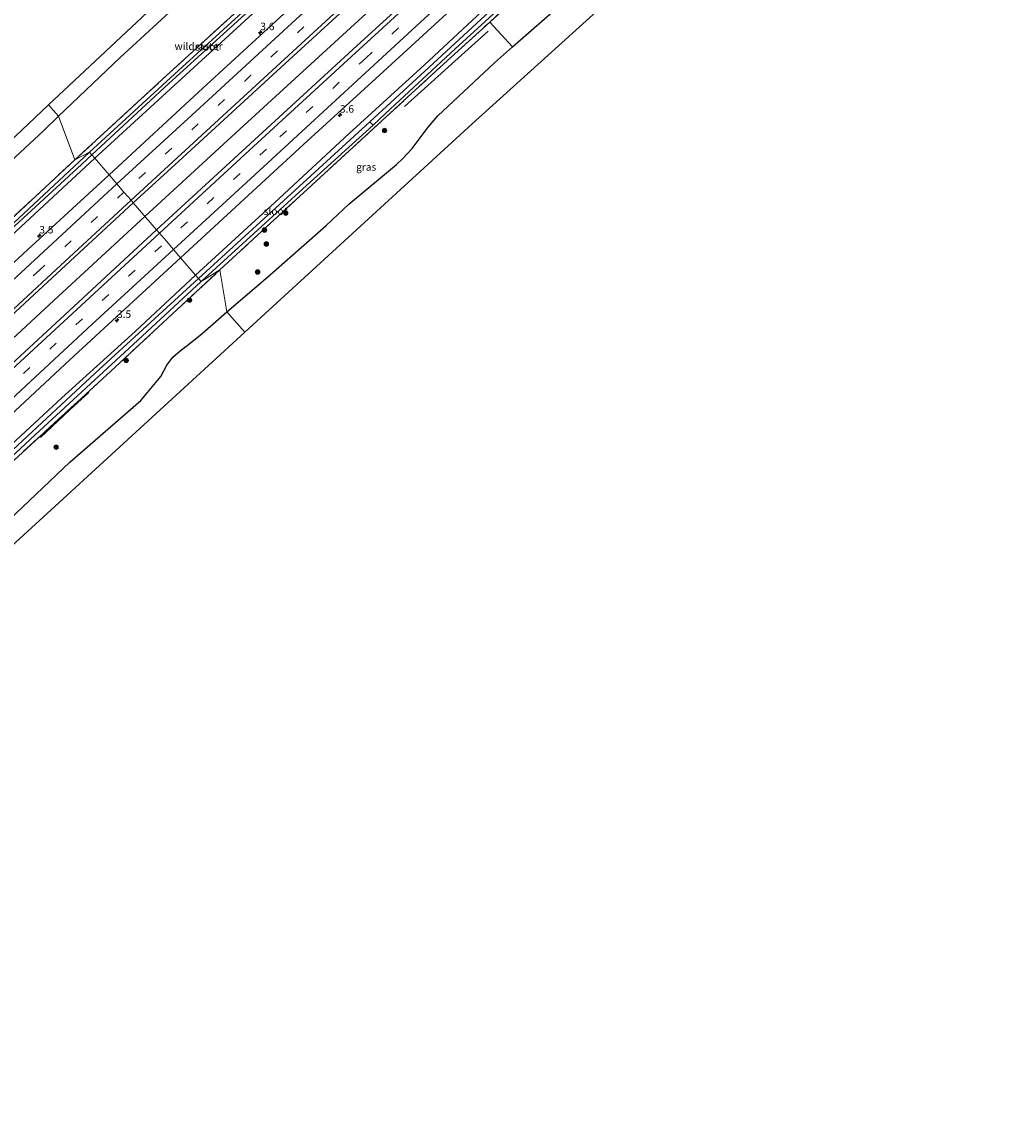
# Model space of a CAD drawing. Units: metres. Extents: x 142446 to 149296, y 369901 to 375001.
# Drawn here: x 145327 to 145659, y 371628 to 371990 of the extents above; entities that cross this region are included whole.
import ezdxf
from ezdxf.enums import TextEntityAlignment as Align

# ---------------------------------------------------------------- set-up
doc = ezdxf.new("R2010")
doc.units = ezdxf.units.M
doc.linetypes.add('IE-TERREINAFSCHEIDING', pattern=[10, 8, -2])
doc.linetypes.add('VW-3-9_STREEP', pattern=[12, 3, -9])
doc.layers.get('0').update_dxf_attribs({"lineweight": 25})
for name, color, linetype, lineweight in [('B-ME-AM-KILOMETR-S-B1', 7, 'Continuous', 18), ('B-ME-BV-GELEIDECONSTRUCTIE-GELEIDERAIL-L-B1', 213, 'BV-GELEIDERAIL', 18), ('B-ME-GR-BOOM-GV-B6', 93, 'Continuous', 18), ('B-ME-GR-BOOM-S-B1', 93, 'Continuous', 18), ('B-ME-IE-GRASLAND-GV-B6', 93, 'Continuous', 18), ('B-ME-IE-HULPGEOMETRIE-L-B1', 53, 'Continuous', 18), ('B-ME-IE-TERREINAFSCHEIDING-RASTERHEKWERK-L-B1', 8, 'IE-TERREINAFSCHEIDING', 18), ('B-ME-OG-WATER-GV-B6', 153, 'Continuous', 18), ('B-ME-VH-VERH_SOORT-BITUMEN-GV-B6', 8, 'IE-TERREINAFSCHEIDING-NATUURLIJK-HOUTWAL', 18), ('B-ME-VW-MARKERING-39STREEP-015-L-B1', 255, 'VW-3-9_STREEP', 18), ('B-ME-VW-MARKERING-STREEP-015-L-B1', 7, 'Continuous', 18)]:
    doc.layers.add(name, color=color, linetype=linetype, lineweight=lineweight)
for name, color, linetype in [('B-ME-GR-BOMENRIJ-L-B1', 10, 'Continuous'), ('B-ME-GR-BOS-GV-B6', 10, 'Continuous'), ('B-ME-GW-INSTEEKWATERGANG-L-B1', 10, 'Continuous'), ('B-ME-KG-KADASTRAAL-OPNAMEDTMGRENS-L-B1', 10, 'Continuous')]:
    doc.layers.add(name, color=color, linetype=linetype)
doc.styles.add('NLCS-ISO', font='NLCS-ISO.TTF')
doc.linetypes.add('BV-GELEIDERAIL', pattern='A,10,-3,[108,NLCS.SHX,S=1,R=0,X=0,Y=0],-3', length=16)
doc.linetypes.add('IE-TERREINAFSCHEIDING-NATUURLIJK-HOUTWAL', pattern='A,7,-1.5,[67,NLCS.SHX,S=0.75,R=45,X=0,Y=0],-1.5,7,-1.5,[70,NLCS.SHX,S=0.75,R=0,X=0,Y=0],-1.5', length=20)

# ---------------------------------------------------------------- blocks, each defined once
blk = doc.blocks.new('hecto')
for p, q in [((0, 0.625), (-0.625, 0)), ((0, -0.625), (0, 0.625)), ((-0.625, 0), (0.625, 0)), ((0.625, 0), (0, -0.625))]:
    blk.add_line(p, q)
blk = doc.blocks.new('boom')
h = blk.add_hatch(color=256)
edge = h.paths.add_edge_path()
edge.add_arc((0, 0), 0.75, 0, 360)
blk.add_circle((0, 0), 0.75)

msp = doc.modelspace()

# ---------------------------------------------------------------- linework, layer by layer
at = {"layer": 'B-ME-BV-GELEIDECONSTRUCTIE-GELEIDERAIL-L-B1'}
for points in [[(145624.542, 372159.061, 32.496), (145599.546, 372136.417, 32.622), (145559.066, 372099.646, 32.675), (145524.581, 372068.164, 32.691), (145484.237, 372031.332, 32.748), (145441.939, 371992.609, 32.797), (145399.639, 371953.863, 32.76), (145367.82, 371924.588, 32.925)], [(145367.82, 371924.588, 32.925), (145338.898, 371897.856, 32.932), (145301.655, 371863.465, 32.96), (145266.428, 371830.856, 32.96), (145229.291, 371796.311, 33.009), (145190.181, 371760.03, 32.968), (145157.842, 371730.148, 32.968), (145116.842, 371691.972, 33.009), (145088.416, 371665.601, 33.096)]]:
    msp.add_polyline3d(points, dxfattribs=at)
at = {"layer": 'B-ME-GR-BOMENRIJ-L-B1'}
msp.add_line((145454.742, 371961.397, 31.922), (145482.767, 371986.677, 31.853), dxfattribs=at)
msp.add_polyline3d([(145332.89, 371850.51, 31.884), (145342.688, 371859.829, 31.884), (145349.084, 371865.644, 31.884)], dxfattribs=at)
at = {"layer": 'B-ME-GR-BOOM-GV-B6'}
for points in [[(145483.314, 371989.71, 31.447), (145501.157, 372006.039, 31.41), (145542.397, 372043.681, 31.467), (145577.557, 372075.666, 31.399), (145601.441, 372097.448, 31.42), (145609.976, 372088.964, 32.958), (145609.316, 372088.378, 32.951), (145590.455, 372071.15, 33.016), (145553.783, 372035.983, 34.171), (145532.597, 372016.415, 33.74), (145519.573, 372004.291, 33.342), (145507.802, 371996.145, 33.203), (145490.993, 371981.424, 33.448), (145483.314, 371989.71, 31.447)], [(145344.373, 371943.537, 31.855), (145338.829, 371958.224, 35.01), (145359.491, 371977.796, 34.782), (145384.359, 372000.766, 34.302)], [(145400.336, 371994.86, 31.701), (145374.946, 371971.691, 31.983), (145344.373, 371943.537, 31.855)], [(145344.373, 371943.537, 31.855), (145309.594, 371911.276, 32.127), (145283.214, 371886.925, 32.058), (145258.421, 371863.881, 32.147), (145245.484, 371851.963, 32.086), (145240.869, 371855.941, 33.122), (145245.4, 371858.629, 32.993), (145248.33, 371861.814, 33.029), (145250.715, 371865.484, 33.196), (145252.05, 371868.764, 33.395), (145252.494, 371870.394, 33.488), (145253.736, 371872.367, 33.541), (145255.586, 371874.389, 33.541), (145256.237, 371874.838, 33.663), (145263.097, 371881.851, 33.74), (145267.876, 371887.029, 33.675), (145277.144, 371896.346, 33.484), (145295.072, 371912.743, 33.484), (145306.004, 371923.958, 34.089), (145314.176, 371933.219, 34.971), (145322.865, 371943.08, 35.243), (145333.84, 371953.267, 35.012), (145338.829, 371958.224, 35.01), (145344.373, 371943.537, 31.855)]]:
    msp.add_polyline3d(points, dxfattribs=at)
at = {"layer": 'B-ME-GR-BOS-GV-B6'}
for points in [[(145335.562, 371962.014, 35.357), (145366.791, 371991.262, 34.814), (145422.813, 372044.393, 33.565), (145440.418, 372060.145, 33.474), (145444.356, 372056.972, 33.473), (145445.332, 372056.121, 33.459), (145438.068, 372050.024, 33.541), (145422.392, 372034.135, 33.63), (145399.677, 372014.624, 34.098), (145384.359, 372000.766, 34.302), (145359.491, 371977.796, 34.782), (145338.829, 371958.224, 35.01), (145335.562, 371962.014, 35.357)], [(145529.464, 372002.719, 33.663), (145477.466, 371955.586, 33.98), (145401.284, 371885.763, 34.114), (145395.249, 371892.579, 33.959), (145409.045, 371904.316, 33.964), (145428.584, 371921.528, 34.196), (145436.185, 371928.654, 34.302), (145452.068, 371941.998, 34.18), (145454.237, 371943.943, 34.249), (145457.301, 371947.333, 34.257), (145459.365, 371949.997, 34.245), (145462.679, 371954.481, 34.192), (145465.962, 371958.305, 33.915), (145484.888, 371976.077, 33.537), (145490.993, 371981.424, 33.448), (145507.802, 371996.145, 33.203)], [(145299.855, 371928.242, 33.789), (145335.562, 371962.014, 35.357)], [(145335.562, 371962.014, 35.357), (145338.829, 371958.224, 35.01), (145333.84, 371953.267, 35.012), (145322.865, 371943.08, 35.243)], [(145315.391, 371816.418, 34.362), (145342.682, 371842.225, 33.736), (145366.404, 371862.904, 33.732), (145373.146, 371870.986, 33.838), (145375.213, 371874.725, 33.801), (145377.205, 371877.399, 33.785), (145379.647, 371879.532, 33.785), (145382.41, 371881.711, 33.785), (145387.044, 371885.322, 33.724), (145395.249, 371892.579, 33.959), (145401.284, 371885.763, 34.114)], [(145401.284, 371885.763, 34.114), (145340.446, 371830.02, 33.813), (145273.815, 371769.016, 34.167)]]:
    msp.add_polyline3d(points, dxfattribs=at)
at = {"layer": 'B-ME-GW-INSTEEKWATERGANG-L-B1'}
for points in [[(145607.502, 372178.474, 31.4), (145576.875, 372150.157, 31.548), (145542.368, 372118.939, 31.658), (145512.607, 372091.351, 31.686), (145476.788, 372058.871, 31.735), (145445.365, 372030.549, 31.727), (145417.008, 372004.677, 31.8), (145384.178, 371974.505, 31.788), (145351.004, 371944.098, 31.977)], [(145641.589, 372139.64, 31.493), (145611.967, 372112.279, 31.593), (145587.114, 372090.178, 31.527), (145557.057, 372062.827, 31.641), (145533.128, 372041.267, 31.641), (145509.437, 372019.47, 31.759), (145482.263, 371994.692, 31.735), (145461.514, 371975.423, 31.711), (145436.199, 371952.329, 31.792), (145411.337, 371929.243, 31.776), (145384.808, 371904.878, 31.909)], [(145351.004, 371944.098, 31.977), (145320.009, 371915.256, 31.9), (145298.321, 371895.44, 31.928), (145267.441, 371866.599, 31.928), (145237.598, 371839.14, 31.904), (145204.366, 371808.574, 31.904), (145175.31, 371781.271, 31.916), (145142.086, 371750.576, 31.888), (145101.764, 371712.905, 31.969), (145071.795, 371684.987, 32.11)], [(145384.808, 371904.878, 31.909), (145364.557, 371886.044, 31.888), (145339.961, 371863.824, 31.888), (145316.938, 371842.565, 31.965), (145298.373, 371825.256, 31.9), (145271.157, 371799.523, 31.863), (145248.945, 371779.099, 31.888), (145231.418, 371762.865, 31.924), (145206.017, 371738.982, 31.92), (145183.455, 371718.514, 32.001), (145156.514, 371693.504, 32.054), (145129.999, 371668.865, 32.054), (145105.469, 371645.711, 32.054)]]:
    msp.add_polyline3d(points, dxfattribs=at)
at = {"layer": 'B-ME-IE-GRASLAND-GV-B6'}
for points in [[(145344.373, 371943.537, 31.855), (145374.946, 371971.691, 31.983), (145400.336, 371994.86, 31.701), (145423.488, 372016.303, 31.824), (145428.32, 372020.66, 31.851), (145433.139, 372025.005, 31.877), (145462.794, 372051.913, 31.83), (145492.494, 372079.088, 31.805), (145524.221, 372108.105, 31.704), (145553.004, 372134.388, 31.446), (145584.736, 372163.161, 31.685), (145608.881, 372184.858, 31.715), (145605.936, 372180.259, 30.786), (145577.852, 372154.845, 30.808), (145550.765, 372130.339, 30.844), (145525.622, 372107.266, 30.869), (145502.859, 372086.723, 30.913), (145480.759, 372066.24, 30.942), (145448.411, 372036.549, 30.954), (145437.395, 372026.918, 31.255), (145410.616, 372002.251, 31.255), (145379.053, 371973.519, 31.287), (145349.226, 371946.161, 31.377), (145344.373, 371943.537, 31.855)], [(145607.502, 372178.474, 31.4), (145576.875, 372150.157, 31.548), (145542.368, 372118.939, 31.658), (145512.607, 372091.351, 31.686), (145476.788, 372058.871, 31.735), (145445.365, 372030.549, 31.727), (145417.008, 372004.677, 31.8), (145384.178, 371974.505, 31.788), (145351.004, 371944.098, 31.977), (145350.043, 371945.213, 31.347), (145375.876, 371969.082, 31.255), (145407.393, 371997.933, 31.255), (145438.326, 372026.039, 31.255), (145460.274, 372046.232, 31.06), (145493.82, 372076.923, 30.889), (145525.664, 372106.096, 30.844), (145552.507, 372130.409, 30.897), (145578.443, 372153.689, 30.885), (145606.605, 372179.496, 30.78), (145607.502, 372178.474, 31.4)], [(145612.395, 372172.9, 31.749), (145585.413, 372148.529, 31.82), (145551.766, 372117.852, 31.918), (145519.118, 372088.15, 31.934), (145488.12, 372059.885, 31.971), (145455.408, 372030.053, 32.003), (145415.657, 371993.644, 32.02), (145387.277, 371967.544, 32.016), (145355.792, 371938.543, 32.195), (145351.004, 371944.098, 31.977), (145384.178, 371974.505, 31.788), (145417.008, 372004.677, 31.8), (145445.365, 372030.549, 31.727), (145476.788, 372058.871, 31.735), (145512.607, 372091.351, 31.686), (145542.368, 372118.939, 31.658), (145576.875, 372150.157, 31.548), (145607.502, 372178.474, 31.4), (145612.395, 372172.9, 31.749)], [(145628.482, 372154.572, 32.094), (145598.712, 372127.575, 32.154), (145567.816, 372099.557, 32.138), (145537.538, 372072.052, 32.252), (145503.77, 372041.229, 32.264), (145472.626, 372012.703, 32.321), (145438.85, 371981.768, 32.317), (145400.385, 371946.442, 32.398), (145371.732, 371920.049, 32.519), (145363.914, 371929.12, 32.488), (145379.198, 371943.129, 32.329), (145416.113, 371976.997, 32.333), (145452.764, 372010.645, 32.313), (145493.392, 372047.734, 32.268), (145525.581, 372077.095, 32.219), (145560.085, 372108.523, 32.117), (145592.139, 372137.686, 32.056), (145620.594, 372163.559, 32.04), (145628.482, 372154.572, 32.094)], [(145641.589, 372139.64, 31.493), (145611.967, 372112.279, 31.593), (145587.114, 372090.178, 31.527), (145557.057, 372062.827, 31.641), (145533.128, 372041.267, 31.641), (145509.437, 372019.47, 31.759), (145482.263, 371994.692, 31.735), (145461.514, 371975.423, 31.711), (145436.199, 371952.329, 31.792), (145411.337, 371929.243, 31.776), (145384.808, 371904.878, 31.909), (145379.76, 371910.736, 32.181), (145420.963, 371948.67, 32.024), (145447.704, 371973.195, 31.991), (145479.513, 372002.374, 31.955), (145507.163, 372027.651, 31.971), (145542.812, 372060.197, 31.946), (145578.756, 372092.944, 31.885), (145610.239, 372121.518, 31.804), (145636.547, 372145.384, 31.783), (145641.589, 372139.64, 31.493)], [(145642.686, 372138.39, 30.906), (145629.818, 372126.733, 30.946), (145604.03, 372103.193, 31.039), (145582.975, 372084.164, 31.133), (145559.945, 372063.032, 31.133), (145534.019, 372039.777, 31.125), (145511.904, 372019.537, 31.165), (145483.298, 371993.188, 31.165), (145461.638, 371973.282, 31.214), (145443.188, 371956.238, 31.324), (145412.87, 371928.63, 31.324), (145385.744, 371903.793, 31.323), (145384.808, 371904.878, 31.909), (145411.337, 371929.243, 31.776), (145436.199, 371952.329, 31.792), (145461.514, 371975.423, 31.711), (145482.263, 371994.692, 31.735), (145509.437, 372019.47, 31.759), (145533.128, 372041.267, 31.641), (145557.057, 372062.827, 31.641), (145587.114, 372090.178, 31.527), (145611.967, 372112.279, 31.593), (145641.589, 372139.64, 31.493), (145642.686, 372138.39, 30.906)], [(145483.314, 371989.71, 31.447), (145466.75, 371974.55, 31.481), (145426.556, 371937.678, 31.513), (145392.896, 371906.645, 31.631), (145386.625, 371902.771, 31.323), (145421.941, 371934.957, 31.324), (145444.272, 371955.194, 31.324), (145448.39, 371959.03, 31.1), (145471.704, 371980.728, 31.056), (145503.369, 372009.668, 31.043), (145533.011, 372036.939, 30.995), (145562.12, 372063.509, 30.938), (145591.769, 372090.61, 30.909), (145618.813, 372115.08, 30.881), (145643.498, 372137.465, 30.853), (145647.571, 372139.377, 31.32), (145610.984, 372106.151, 31.428), (145601.441, 372097.448, 31.42), (145577.557, 372075.666, 31.399), (145542.397, 372043.681, 31.467), (145501.157, 372006.039, 31.41), (145483.314, 371989.71, 31.447)], [(145483.314, 371989.71, 31.447), (145490.993, 371981.424, 33.448), (145484.888, 371976.077, 33.537), (145465.962, 371958.305, 33.915), (145462.679, 371954.481, 34.192), (145459.365, 371949.997, 34.245), (145457.301, 371947.333, 34.257), (145454.237, 371943.943, 34.249), (145452.068, 371941.998, 34.18), (145436.185, 371928.654, 34.302), (145428.584, 371921.528, 34.196), (145409.045, 371904.316, 33.964), (145395.249, 371892.579, 33.959), (145392.896, 371906.645, 31.631), (145426.556, 371937.678, 31.513), (145466.75, 371974.55, 31.481), (145483.314, 371989.71, 31.447)], [(145344.373, 371943.537, 31.855), (145349.226, 371946.161, 31.377), (145323.777, 371922.354, 31.384), (145297.637, 371898.395, 31.384), (145276.465, 371878.929, 31.384), (145245.319, 371849.722, 31.384), (145213.559, 371820.574, 31.421), (145183.093, 371792.388, 31.421), (145150.753, 371762.289, 31.449), (145120.333, 371733.897, 31.449), (145087.336, 371703.579, 31.449), (145069.841, 371687.266, 31.451), (145071.15, 371690.233, 32.017), (145099.546, 371716.817, 32.063), (145131.835, 371746.8, 32.009), (145163.624, 371776.041, 32.065), (145191.133, 371801.79, 31.965), (145221.961, 371830.248, 32.03), (145245.484, 371851.963, 32.086), (145258.421, 371863.881, 32.147), (145283.214, 371886.925, 32.058), (145309.594, 371911.276, 32.127), (145344.373, 371943.537, 31.855)], [(145351.004, 371944.098, 31.977), (145320.009, 371915.256, 31.9), (145298.321, 371895.44, 31.928), (145267.441, 371866.599, 31.928), (145237.598, 371839.14, 31.904), (145204.366, 371808.574, 31.904), (145175.31, 371781.271, 31.916), (145142.086, 371750.576, 31.888), (145101.764, 371712.905, 31.969), (145071.795, 371684.987, 32.11), (145070.834, 371686.108, 31.45), (145100.885, 371714.313, 31.449), (145126.598, 371738.245, 31.437), (145151.362, 371761.17, 31.429), (145177.123, 371784.995, 31.429), (145203.616, 371809.973, 31.347), (145230.072, 371834.321, 31.347), (145253.516, 371855.713, 31.347), (145279.216, 371879.897, 31.347), (145305.844, 371904.381, 31.347), (145324.242, 371921.403, 31.347), (145346.598, 371942.036, 31.347), (145350.043, 371945.213, 31.347), (145351.004, 371944.098, 31.977)], [(145355.792, 371938.543, 32.195), (145328.474, 371913.349, 32.156), (145293.207, 371880.829, 32.172), (145258.426, 371848.621, 32.213), (145220.456, 371813.345, 32.217), (145186.678, 371782.014, 32.261), (145155.297, 371752.955, 32.253), (145125.089, 371725, 32.257), (145096.965, 371698.858, 32.261), (145076.337, 371679.69, 32.349), (145071.795, 371684.987, 32.11), (145101.764, 371712.905, 31.969), (145142.086, 371750.576, 31.888), (145175.31, 371781.271, 31.916), (145204.366, 371808.574, 31.904), (145237.598, 371839.14, 31.904), (145267.441, 371866.599, 31.928), (145298.321, 371895.44, 31.928), (145320.009, 371915.256, 31.9), (145351.004, 371944.098, 31.977), (145355.792, 371938.543, 32.195)], [(145371.732, 371920.049, 32.519), (145340.952, 371891.676, 32.489), (145303.635, 371857.133, 32.493), (145273.744, 371829.334, 32.456), (145242.582, 371800.484, 32.493), (145204.717, 371765.428, 32.513), (145167.226, 371730.542, 32.546), (145125.545, 371691.922, 32.517), (145092.283, 371661.09, 32.647), (145084.492, 371670.178, 32.629), (145117.338, 371700.671, 32.525), (145148.814, 371729.985, 32.473), (145178.878, 371757.81, 32.509), (145196.201, 371773.883, 32.534), (145231.857, 371806.993, 32.497), (145268.992, 371841.419, 32.477), (145305.772, 371875.479, 32.469), (145330.762, 371898.463, 32.473), (145363.914, 371929.12, 32.488), (145371.732, 371920.049, 32.519)], [(145384.808, 371904.878, 31.909), (145364.557, 371886.044, 31.888), (145339.961, 371863.824, 31.888), (145316.938, 371842.565, 31.965), (145298.373, 371825.256, 31.9), (145271.157, 371799.523, 31.863), (145248.945, 371779.099, 31.888), (145231.418, 371762.865, 31.924), (145206.017, 371738.982, 31.92), (145183.455, 371718.514, 32.001), (145156.514, 371693.504, 32.054), (145129.999, 371668.865, 32.054), (145105.469, 371645.711, 32.054), (145100.423, 371651.596, 32.302), (145129.467, 371678.428, 32.249), (145159.568, 371706.231, 32.241), (145188.866, 371733.744, 32.241), (145218.885, 371761.751, 32.196), (145248.66, 371789.453, 32.164), (145279.579, 371818.099, 32.225), (145309.247, 371845.556, 32.164), (145342.705, 371876.546, 32.196), (145379.76, 371910.736, 32.181), (145384.808, 371904.878, 31.909)], [(145134.349, 371668.804, 31.725), (145158.029, 371691.698, 31.559), (145183.735, 371715.614, 31.445), (145206.356, 371736.531, 31.331), (145236.041, 371763.532, 31.323), (145262.284, 371787.688, 31.323), (145300.603, 371823.195, 31.323), (145332.543, 371852.797, 31.323), (145362.422, 371880.395, 31.323), (145386.625, 371902.771, 31.323), (145392.896, 371906.645, 31.631), (145356.366, 371872.721, 31.694), (145319.724, 371839.025, 31.569), (145282.748, 371804.92, 31.623), (145243.695, 371768.975, 31.752), (145240.272, 371765.83, 31.756), (145207.005, 371735.269, 31.795), (145172.263, 371702.92, 31.859), (145141.281, 371673.708, 31.932), (145105.015, 371640.292, 31.901), (145107.055, 371643.861, 31.726), (145134.349, 371668.804, 31.725)], [(145392.896, 371906.645, 31.631), (145395.249, 371892.579, 33.959), (145387.044, 371885.322, 33.724), (145382.41, 371881.711, 33.785), (145379.647, 371879.532, 33.785), (145377.205, 371877.399, 33.785), (145375.213, 371874.725, 33.801), (145373.146, 371870.986, 33.838), (145366.404, 371862.904, 33.732), (145342.682, 371842.225, 33.736), (145315.391, 371816.418, 34.362), (145300.71, 371802.608, 34.634), (145284.494, 371788.3, 34.553), (145269.483, 371777.481, 33.825), (145247.991, 371757.77, 33.683), (145240.272, 371765.83, 31.756), (145243.695, 371768.975, 31.752), (145282.748, 371804.92, 31.623), (145319.724, 371839.025, 31.569), (145356.366, 371872.721, 31.694), (145392.896, 371906.645, 31.631)], [(145316.938, 371842.565, 31.965), (145339.961, 371863.824, 31.888), (145364.557, 371886.044, 31.888), (145384.808, 371904.878, 31.909), (145385.744, 371903.793, 31.323)], [(145385.744, 371903.793, 31.323), (145351.206, 371872.03, 31.323), (145323.555, 371846.436, 31.323)]]:
    msp.add_polyline3d(points, dxfattribs=at)
at = {"layer": 'B-ME-IE-HULPGEOMETRIE-L-B1'}
msp.add_polyline3d([(145401.284, 371885.763, 34.114), (145395.249, 371892.579, 33.959), (145392.896, 371906.645, 31.631), (145386.625, 371902.771, 31.323), (145385.744, 371903.793, 31.323), (145384.808, 371904.878, 31.909), (145379.76, 371910.736, 32.181), (145377.375, 371913.503, 32.342), (145374.999, 371916.259, 32.479), (145372.669, 371918.963, 32.461), (145371.732, 371920.049, 32.519), (145363.914, 371929.12, 32.488), (145363.165, 371929.989, 32.505), (145360.813, 371932.717, 32.401), (145358.451, 371935.458, 32.331), (145355.792, 371938.543, 32.195), (145351.004, 371944.098, 31.977), (145350.043, 371945.213, 31.347), (145349.226, 371946.161, 31.377), (145344.373, 371943.537, 31.855), (145338.829, 371958.224, 35.01), (145335.562, 371962.014, 35.357)], dxfattribs=at)
at = {"layer": 'B-ME-IE-TERREINAFSCHEIDING-RASTERHEKWERK-L-B1'}
for points in [[(145392.896, 371906.645, 31.631), (145426.556, 371937.678, 31.513), (145466.75, 371974.55, 31.481), (145483.314, 371989.71, 31.447), (145501.157, 372006.039, 31.41), (145542.397, 372043.681, 31.467), (145577.557, 372075.666, 31.399), (145601.441, 372097.448, 31.42), (145610.984, 372106.151, 31.428), (145647.571, 372139.377, 31.32)], [(145344.373, 371943.537, 31.855), (145374.946, 371971.691, 31.983), (145400.336, 371994.86, 31.701), (145423.488, 372016.303, 31.824)], [(145071.15, 371690.233, 32.017), (145099.546, 371716.817, 32.063), (145131.835, 371746.8, 32.009), (145163.624, 371776.041, 32.065), (145191.133, 371801.79, 31.965), (145221.961, 371830.248, 32.03), (145245.484, 371851.963, 32.086), (145258.421, 371863.881, 32.147), (145283.214, 371886.925, 32.058), (145309.594, 371911.276, 32.127), (145344.373, 371943.537, 31.855)], [(145105.015, 371640.292, 31.901), (145141.281, 371673.708, 31.932), (145172.263, 371702.92, 31.859), (145207.005, 371735.269, 31.795), (145240.272, 371765.83, 31.756), (145243.695, 371768.975, 31.752), (145282.748, 371804.92, 31.623), (145319.724, 371839.025, 31.569), (145356.366, 371872.721, 31.694), (145392.896, 371906.645, 31.631)]]:
    msp.add_polyline3d(points, dxfattribs=at)
at = {"layer": 'B-ME-KG-KADASTRAAL-OPNAMEDTMGRENS-L-B1'}
for points in [[(145591.916, 372196.231, 33.11), (145534.086, 372145.007, 33.338), (145478.37, 372094.105, 33.541), (145440.418, 372060.145, 33.474), (145422.813, 372044.393, 33.565), (145366.791, 371991.262, 34.814), (145335.562, 371962.014, 35.357)], [(145659.082, 372119.711, 32.939), (145628.346, 372092.491, 33.175), (145584.885, 372053.341, 33.488), (145529.464, 372002.719, 33.663), (145477.466, 371955.586, 33.98), (145401.284, 371885.763, 34.114)], [(145335.562, 371962.014, 35.357), (145299.855, 371928.242, 33.789), (145294.404, 371923.199, 33.783), (145293.023, 371921.923, 33.655), (145234.874, 371868.133, 33.968), (145227.382, 371861.162, 34.279), (145225.967, 371859.844, 34.402), (145178.057, 371815.263, 34.114), (145134.026, 371774.754, 33.712), (145109.519, 371752.219, 33.635), (145107.896, 371750.726, 33.636), (145083.676, 371728.454, 33.74), (145056.218, 371703.155, 33.833)], [(145401.284, 371885.763, 34.114), (145340.446, 371830.02, 33.813), (145273.815, 371769.016, 34.167), (145249.806, 371747.416, 33.565), (145220.267, 371719.612, 34.569), (145186.143, 371687.934, 34.902), (145120.832, 371627.792, 34.452)]]:
    msp.add_polyline3d(points, dxfattribs=at)
at = {"layer": 'B-ME-OG-WATER-GV-B6'}
for points in [[(145643.498, 372137.465, 30.853), (145618.813, 372115.08, 30.881), (145591.769, 372090.61, 30.909), (145562.12, 372063.509, 30.938), (145533.011, 372036.939, 30.995), (145503.369, 372009.668, 31.043), (145471.704, 371980.728, 31.056), (145448.39, 371959.03, 31.1), (145444.272, 371955.194, 31.324), (145443.188, 371956.238, 31.324), (145461.638, 371973.282, 31.214), (145483.298, 371993.188, 31.165), (145511.904, 372019.537, 31.165), (145534.019, 372039.777, 31.125), (145559.945, 372063.032, 31.133), (145582.975, 372084.164, 31.133), (145604.03, 372103.193, 31.039), (145629.818, 372126.733, 30.946), (145642.686, 372138.39, 30.906), (145643.498, 372137.465, 30.853)], [(145350.043, 371945.213, 31.347), (145349.226, 371946.161, 31.377), (145379.053, 371973.519, 31.287), (145410.616, 372002.251, 31.255), (145437.395, 372026.918, 31.255), (145438.326, 372026.039, 31.255), (145407.393, 371997.933, 31.255), (145375.876, 371969.082, 31.255), (145350.043, 371945.213, 31.347)], [(145386.625, 371902.771, 31.323), (145385.744, 371903.793, 31.323), (145412.87, 371928.63, 31.324), (145443.188, 371956.238, 31.324), (145444.272, 371955.194, 31.324), (145421.941, 371934.957, 31.324), (145386.625, 371902.771, 31.323)], [(145323.777, 371922.354, 31.384), (145349.226, 371946.161, 31.377), (145350.043, 371945.213, 31.347)], [(145350.043, 371945.213, 31.347), (145346.598, 371942.036, 31.347), (145324.242, 371921.403, 31.347)], [(145386.625, 371902.771, 31.323), (145362.422, 371880.395, 31.323), (145332.543, 371852.797, 31.323), (145300.603, 371823.195, 31.323), (145262.284, 371787.688, 31.323), (145236.041, 371763.532, 31.323), (145235.088, 371764.279, 31.323), (145263.466, 371790.377, 31.323), (145298.368, 371822.788, 31.323), (145323.555, 371846.436, 31.323), (145351.206, 371872.03, 31.323), (145385.744, 371903.793, 31.323), (145386.625, 371902.771, 31.323)]]:
    msp.add_polyline3d(points, dxfattribs=at)
at = {"layer": 'B-ME-VH-VERH_SOORT-BITUMEN-GV-B6'}
for points in [[(145479.513, 372002.374, 31.955), (145447.704, 371973.195, 31.991), (145420.963, 371948.67, 32.024), (145379.76, 371910.736, 32.181), (145377.375, 371913.503, 32.342), (145374.999, 371916.259, 32.479), (145372.669, 371918.963, 32.461), (145371.732, 371920.049, 32.519), (145400.385, 371946.442, 32.398), (145438.85, 371981.768, 32.317), (145472.626, 372012.703, 32.321)], [(145452.764, 372010.645, 32.313), (145416.113, 371976.997, 32.333), (145379.198, 371943.129, 32.329), (145363.914, 371929.12, 32.488), (145363.165, 371929.989, 32.505), (145360.813, 371932.717, 32.401), (145358.451, 371935.458, 32.331), (145355.792, 371938.543, 32.195), (145387.277, 371967.544, 32.016), (145415.657, 371993.644, 32.02)], [(145293.207, 371880.829, 32.172), (145328.474, 371913.349, 32.156), (145355.792, 371938.543, 32.195), (145358.451, 371935.458, 32.331), (145360.813, 371932.717, 32.401), (145363.165, 371929.989, 32.505), (145363.914, 371929.12, 32.488)], [(145363.914, 371929.12, 32.488), (145330.762, 371898.463, 32.473), (145305.772, 371875.479, 32.469)], [(145303.635, 371857.133, 32.493), (145340.952, 371891.676, 32.489), (145371.732, 371920.049, 32.519), (145372.669, 371918.963, 32.461), (145374.999, 371916.259, 32.479), (145377.375, 371913.503, 32.342), (145379.76, 371910.736, 32.181)], [(145379.76, 371910.736, 32.181), (145342.705, 371876.546, 32.196), (145309.247, 371845.556, 32.164)]]:
    msp.add_polyline3d(points, dxfattribs=at)
at = {"layer": 'B-ME-VW-MARKERING-39STREEP-015-L-B1'}
for points in [[(145617.469, 372167.12, 31.969), (145571.972, 372125.84, 32.052), (145520.826, 372079.32, 32.121), (145483.095, 372044.868, 32.186), (145447.622, 372012.462, 32.247), (145403.351, 371971.859, 32.3), (145360.813, 371932.717, 32.401)], [(145631.815, 372150.776, 32.004), (145592.374, 372115.055, 32.04), (145556.846, 372082.872, 32.154), (145512.503, 372042.433, 32.158), (145479.308, 372012.044, 32.219), (145441.778, 371977.644, 32.288), (145408.556, 371947.151, 32.313), (145374.999, 371916.259, 32.479)], [(145360.813, 371932.717, 32.401), (145332.631, 371906.731, 32.428), (145288.488, 371865.968, 32.367), (145244.364, 371825.1, 32.432), (145200.322, 371784.208, 32.456), (145156.233, 371743.314, 32.481), (145112.183, 371702.425, 32.497), (145081.369, 371673.82, 32.598)], [(145095.588, 371657.236, 32.586), (145133.449, 371692.393, 32.481), (145177.487, 371733.213, 32.465), (145221.478, 371774.052, 32.452), (145256.68, 371806.717, 32.465), (145291.901, 371839.383, 32.473), (145344.677, 371888.253, 32.465), (145374.999, 371916.259, 32.479)]]:
    msp.add_polyline3d(points, dxfattribs=at)
at = {"layer": 'B-ME-VW-MARKERING-STREEP-015-L-B1'}
for points in [[(145615.089, 372169.831, 31.962), (145565.917, 372125.165, 32.056), (145521.71, 372084.981, 32.085), (145484.262, 372050.835, 32.134), (145450.828, 372020.28, 32.166), (145418.403, 371990.585, 32.203), (145384.869, 371959.776, 32.223), (145358.451, 371935.458, 32.331)], [(145619.84, 372164.419, 32.081), (145585.074, 372132.882, 32.146), (145545.811, 372097.155, 32.211), (145506.861, 372061.674, 32.17), (145467.052, 372025.348, 32.325), (145431.15, 371992.508, 32.337), (145396.716, 371960.901, 32.357), (145363.165, 371929.989, 32.505)], [(145629.424, 372153.5, 32.13), (145606.797, 372132.999, 32.134), (145577.427, 372106.373, 32.215), (145535.47, 372068.305, 32.264), (145506.008, 372041.367, 32.276), (145476.318, 372014.196, 32.325), (145437.005, 371978.171, 32.333), (145404.151, 371948.011, 32.357), (145372.669, 371918.963, 32.461)], [(145634.157, 372148.107, 31.951), (145600.725, 372117.847, 31.955), (145562.793, 372083.378, 31.991), (145530.119, 372053.6, 32.081), (145494.825, 372021.358, 32.089), (145460.166, 371989.638, 32.105), (145420.348, 371953.088, 32.186), (145401.798, 371935.989, 32.154), (145377.375, 371913.503, 32.342)], [(145358.451, 371935.458, 32.331), (145327.828, 371907.191, 32.351), (145296.832, 371878.61, 32.326), (145262.584, 371846.89, 32.347), (145221.518, 371808.808, 32.314), (145180.063, 371770.337, 32.339), (145136.691, 371730.083, 32.42), (145091.564, 371688.23, 32.375), (145079.018, 371676.562, 32.516)], [(145363.165, 371929.989, 32.505), (145338.099, 371906.863, 32.489), (145312.588, 371883.305, 32.469), (145270.811, 371844.696, 32.465), (145231.325, 371808.074, 32.513), (145192.59, 371772.13, 32.497), (145151.293, 371733.819, 32.542), (145115.861, 371700.929, 32.566), (145083.728, 371671.069, 32.636)], [(145372.669, 371918.963, 32.461), (145320.181, 371870.498, 32.485), (145291.091, 371843.552, 32.493), (145253.009, 371808.188, 32.485), (145221.889, 371779.334, 32.489), (145180.951, 371741.351, 32.473), (145147.288, 371710.113, 32.481), (145113.431, 371678.743, 32.521), (145093.212, 371660.006, 32.718)], [(145377.375, 371913.503, 32.342), (145350.055, 371888.358, 32.302), (145313.493, 371854.514, 32.343), (145281.146, 371824.483, 32.302), (145250.699, 371796.25, 32.27), (145216.726, 371764.739, 32.298), (145186.53, 371736.687, 32.326), (145161.686, 371713.656, 32.347), (145124.719, 371679.42, 32.383), (145097.909, 371654.528, 32.51)]]:
    msp.add_polyline3d(points, dxfattribs=at)

# ---------------------------------------------------------------- block references
at = {"layer": 'B-ME-AM-KILOMETR-S-B1', "rotation": 90}
for p in [(145406.477, 371986.214, 32.032), (145433.145, 371958.564, 32.032), (145332.441, 371918.106, 32.144), (145358.472, 371889.82, 32.217)]:
    msp.add_blockref('hecto', p, dxfattribs=at)
at = {"layer": 'B-ME-GR-BOOM-S-B1', "rotation": 90}
for p in [(145448.109, 371953.363, 32.28), (145415.001, 371925.704, 32.012), (145407.869, 371920.033, 31.898), (145408.481, 371915.336, 32.296), (145405.602, 371905.968, 33.809), (145382.775, 371896.527, 32.01), (145361.561, 371876.333, 32.062), (145338.063, 371847.287, 32.444)]:
    msp.add_blockref('boom', p, dxfattribs=at)

# ---------------------------------------------------------------- texts
at = {"layer": 'B-ME-AM-KILOMETR-S-B1', "ltscale": 0.2, "style": 'NLCS-ISO'}
for s, p in [('3.6', (145406.477, 371986.214, 32.032)), ('3.6', (145433.145, 371958.564, 32.032)), ('3.5', (145332.441, 371918.106, 32.144)), ('3.5', (145358.472, 371889.82, 32.217))]:
    msp.add_text(s, height=2.5, dxfattribs=at).set_placement(p, align=Align.BOTTOM_LEFT)
at = {"layer": 'B-ME-IE-GRASLAND-GV-B6', "ltscale": 0.2, "style": 'NLCS-ISO'}
msp.add_text('gras', height=2.5, dxfattribs=at).set_placement((145441.9445, 371941.1445), align=Align.MIDDLE_CENTER)
at = {"layer": 'B-ME-IE-TERREINAFSCHEIDING-RASTERHEKWERK-L-B1', "ltscale": 0.2, "style": 'NLCS-ISO'}
msp.add_text('wildraster', height=2.5, dxfattribs=at).set_placement((145385.7857, 371981.5977), align=Align.MIDDLE_CENTER)
at = {"layer": 'B-ME-OG-WATER-GV-B6', "ltscale": 0.2, "style": 'NLCS-ISO'}
for p in [(145388.6634, 371981.3699), (145411.6093, 371926.3363)]:
    msp.add_text('sloot', height=2.5, dxfattribs=at).set_placement(p, align=Align.MIDDLE_CENTER)

doc.saveas('drawing.dxf')
